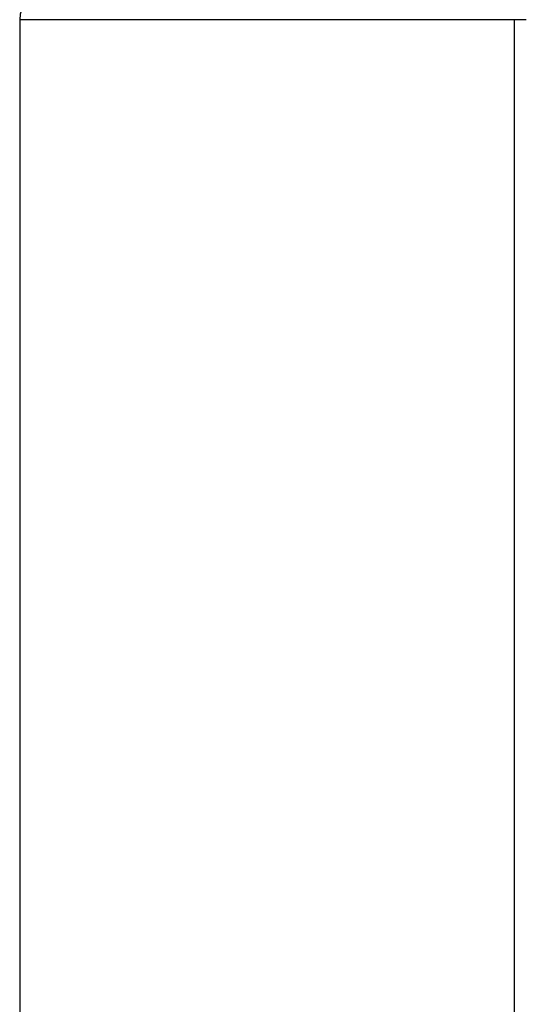
# Model space of a CAD drawing. Units: inches. Extents: x 0 to 612, y 115 to 692.
# Drawn here: x 18 to 49, y 356 to 419 of the extents above; entities that cross this region are included whole.
import ezdxf

# ---------------------------------------------------------------- set-up
doc = ezdxf.new("R2010")
doc.units = ezdxf.units.IN
doc.header["$MEASUREMENT"] = 0
doc.layers.add('Layer 1', color=7, linetype='Continuous')

# ---------------------------------------------------------------- blocks, each defined once
blk = doc.blocks.new('block 5062')
at = {"layer": 'Layer 1', "color": 7, "lineweight": 25}
blk.add_open_spline([(19.596, 420.262), (18.618, 420.262), (17.825, 419.468), (17.825, 418.49), (17.825, 418.49), (17.825, 418.49), (17.825, 418.49), (17.825, 418.49), (17.825, 418.49), (17.825, 418.49)], degree=3, knots=[0, 0, 0, 0, 1, 1, 1, 2, 2, 2, 3, 3, 3, 3], dxfattribs=at)
blk = doc.blocks.new('block 5061')
at = {"layer": 'Layer 1'}
blk.add_blockref('block 5062', (0, 0), dxfattribs=at)
blk = doc.blocks.new('block 5060')
at = {"layer": 'Layer 1'}
blk.add_blockref('block 5061', (0, 0), dxfattribs=at)
blk = doc.blocks.new('block 5068')
at = {"layer": 'Layer 1', "color": 7, "lineweight": 25}
blk.add_lwpolyline([(17.825, 418.49), (17.825, 351.142)], dxfattribs=at)
blk = doc.blocks.new('block 5067')
at = {"layer": 'Layer 1'}
blk.add_blockref('block 5068', (0, 0), dxfattribs=at)
blk = doc.blocks.new('block 5066')
at = {"layer": 'Layer 1'}
blk.add_blockref('block 5067', (0, 0), dxfattribs=at)
blk = doc.blocks.new('block 8772')
at = {"layer": 'Layer 1', "color": 7, "lineweight": 25}
blk.add_lwpolyline([(49.698, 418.49), (48.958, 418.49)], dxfattribs=at)
blk = doc.blocks.new('block 8771')
at = {"layer": 'Layer 1'}
blk.add_blockref('block 8772', (0, 0), dxfattribs=at)
blk = doc.blocks.new('block 8770')
at = {"layer": 'Layer 1'}
blk.add_blockref('block 8771', (0, 0), dxfattribs=at)
blk = doc.blocks.new('block 8781')
at = {"layer": 'Layer 1', "color": 7, "lineweight": 25}
blk.add_lwpolyline([(48.958, 280.301), (48.958, 418.49)], dxfattribs=at)
blk = doc.blocks.new('block 8780')
at = {"layer": 'Layer 1'}
blk.add_blockref('block 8781', (0, 0), dxfattribs=at)
blk = doc.blocks.new('block 8779')
at = {"layer": 'Layer 1'}
blk.add_blockref('block 8780', (0, 0), dxfattribs=at)
blk = doc.blocks.new('block 9500')
at = {"layer": 'Layer 1', "color": 7, "lineweight": 25}
blk.add_lwpolyline([(48.958, 418.49), (17.825, 418.49)], dxfattribs=at)
blk = doc.blocks.new('block 9499')
at = {"layer": 'Layer 1'}
blk.add_blockref('block 9500', (0, 0), dxfattribs=at)
blk = doc.blocks.new('block 9498')
at = {"layer": 'Layer 1'}
blk.add_blockref('block 9499', (0, 0), dxfattribs=at)
blk = doc.blocks.new('block 5020')
at = {"layer": 'Layer 1'}
for name in ['block 5060', 'block 5066', 'block 9498', 'block 8770', 'block 8779']:
    blk.add_blockref(name, (0, 0), dxfattribs=at)
blk = doc.blocks.new('block 5019')
at = {"layer": 'Layer 1'}
blk.add_blockref('block 5020', (0, 0), dxfattribs=at)
blk = doc.blocks.new('block 2')
at = {"layer": 'Layer 1'}
blk.add_blockref('block 5019', (0, 0), dxfattribs=at)

msp = doc.modelspace()

# ---------------------------------------------------------------- block references
at = {"layer": 'Layer 1'}
msp.add_blockref('block 2', (0, 0), dxfattribs=at)

doc.saveas('drawing.dxf')
